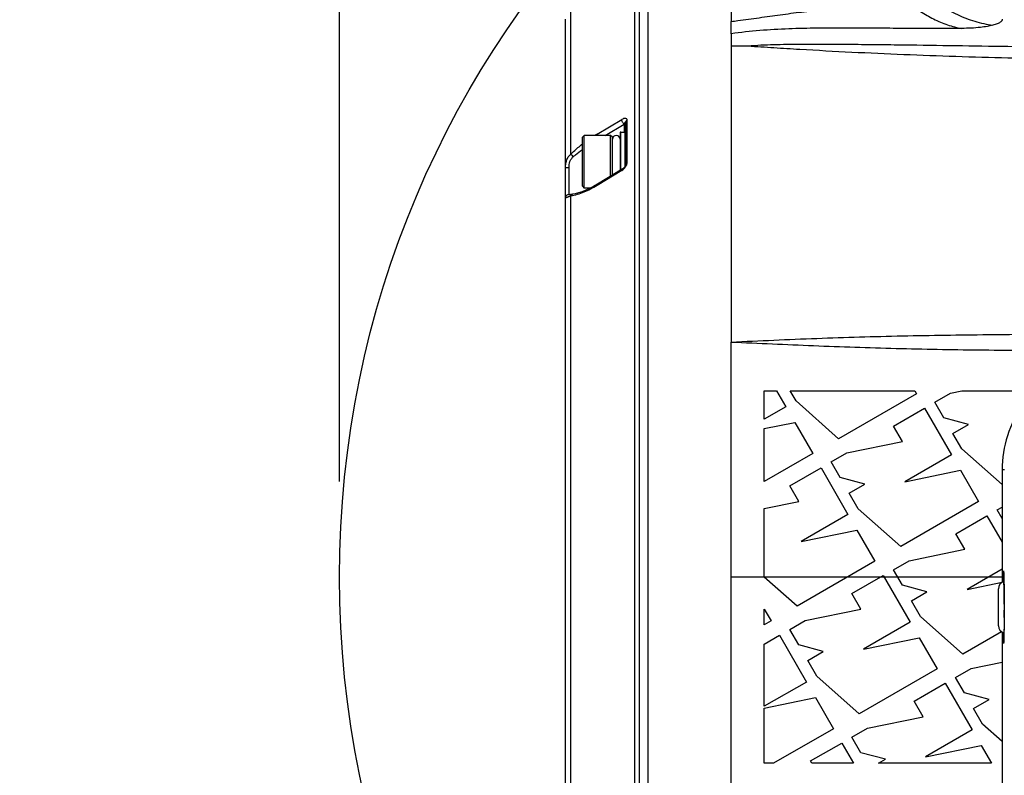
# Model space of a CAD drawing. Units: inches. Extents: x 0 to 64, y 0 to 40.
# Drawn here: x 19.2 to 24.4, y 23 to 26.9 of the extents above; entities that cross this region are included whole.
import ezdxf

# ---------------------------------------------------------------- set-up
doc = ezdxf.new("R2010")
doc.units = ezdxf.units.IN
doc.header["$MEASUREMENT"] = 0
doc.layers.add('1', color=7, linetype='Continuous')
doc.styles.get("Standard").update_dxf_attribs({"font": 'arial.ttf'})
doc.dimstyles.get("Standard").update_dxf_attribs({"dimtxt": 0.18, "dimasz": 0.18, "dimexe": 0.18, "dimexo": 0.0625, "dimgap": 0.09, "dimtad": 0, "dimtih": 1, "dimtoh": 1, "dimdec": 4, "dimzin": 0, "dimdsep": 46, "dimtxsty": 'Standard', "dimcen": 0.09, "dimadec": 0, "dimazin": 0, "dimtfac": 1, "dimtdec": 4, "dimtofl": 0, "dimtmove": 0, "dimatfit": 3, "dimfxl": 1, "dimtolj": 1, "dimtzin": 0, "dimarcsym": 0})

# ---------------------------------------------------------------- blocks, each defined once
blk = doc.blocks.new('*D89')
at = {"layer": '1', "color": 0, "lineweight": -2, "transparency": 16777216}
for p, q in [((18.9064, 24.5355), (18.9064, 30.6889)), ((20.9064, 24.5355), (20.9064, 30.6889)), ((18.4064, 30.1889), (17.9064, 30.1889)), ((21.4064, 30.1889), (21.9064, 30.1889))]:
    blk.add_line(p, q, dxfattribs=at)
at = {"layer": '1', "color": 0, "transparency": 16777216}
for points in [[(18.4064, 30.2722), (18.4064, 30.1055), (18.9064, 30.1889)], [(21.4064, 30.2722), (21.4064, 30.1055), (20.9064, 30.1889)]]:
    blk.add_solid(points, dxfattribs=at)
at = {"layer": 'Defpoints', "color": 0, "transparency": 16777216}
for p in [(20.9064, 30.1889), (18.9064, 24.0355), (20.9064, 24.0355)]:
    blk.add_point(p, dxfattribs=at)
at = {"layer": '1', "color": 0, "transparency": 16777216, "insert": (23.5244, 30.1889), "char_height": 0.5, "width": 2.330305, "attachment_point": 5}
blk.add_mtext('\\A1;2.0in. [51mm]', dxfattribs=at)
blk = doc.blocks.new('*D90')
at = {"layer": '1', "color": 0, "lineweight": -2, "transparency": 16777216}
for p, q in [((13.7883, 24.5355), (13.7883, 32.9451)), ((26.0245, 24.5355), (26.0245, 32.9451)), ((14.2883, 32.4451), (16.9628, 32.4451)), ((25.5245, 32.4451), (22.8499, 32.4451))]:
    blk.add_line(p, q, dxfattribs=at)
at = {"layer": '1', "color": 0, "transparency": 16777216}
for points in [[(14.2883, 32.5285), (14.2883, 32.3618), (13.7883, 32.4451)], [(25.5245, 32.5285), (25.5245, 32.3618), (26.0245, 32.4451)]]:
    blk.add_solid(points, dxfattribs=at)
at = {"layer": 'Defpoints', "color": 0, "transparency": 16777216}
for p in [(13.7883, 32.4451), (13.7883, 24.0355), (26.0245, 24.0355)]:
    blk.add_point(p, dxfattribs=at)
at = {"layer": '1', "color": 0, "transparency": 16777216, "insert": (19.9064, 32.4451), "char_height": 0.5, "attachment_point": 5}
blk.add_mtext('\\A1;12.2in. [311mm]', dxfattribs=at)
blk = doc.blocks.new('*D92')
at = {"layer": '1', "color": 0, "lineweight": -2, "transparency": 16777216}
for p, q in [((14.608, 27.7129), (15.4441, 31.4636)), ((15.4441, 31.4636), (15.9441, 31.4636)), ((13.7883, 23.5355), (13.7883, 24.5355)), ((13.2883, 24.0355), (14.2883, 24.0355))]:
    blk.add_line(p, q, dxfattribs=at)
at = {"layer": '1', "color": 0, "transparency": 16777216}
blk.add_solid([(14.5267, 27.7311), (14.6893, 27.6948), (14.4992, 27.2249)], dxfattribs=at)
at = {"layer": 'Defpoints', "color": 0, "transparency": 16777216}
for p in [(14.4992, 27.2249), (13.0773, 20.846)]:
    blk.add_point(p, dxfattribs=at)
at = {"layer": '1', "color": 0, "transparency": 16777216, "insert": (19.2606, 31.4636), "char_height": 0.5, "attachment_point": 5}
blk.add_mtext('\\A1;∅6.5in. [∅166mm]', dxfattribs=at)

msp = doc.modelspace()

# ---------------------------------------------------------------- linework, layer by layer
at = {"color": 7, "linetype": 'Continuous'}
for p, q in [((22.4496, 20.7778), (22.4496, 27.2931)), ((22.4742, 20.7686), (22.4742, 27.3024)), ((22.5206, 20.7677), (22.5206, 27.3032)), ((22.5206, 20.7677), (22.5206, 27.3032)), ((22.1155, 26.247), (22.1155, 27.0118)), ((22.0875, 21.1193), (22.0875, 26.9516)), ((22.9536, 26.8763), (22.9536, 26.6686)), ((22.9536, 26.8136), (22.9537, 26.2838)), ((22.9536, 26.8136), (23.0421, 26.8127)), ((22.2526, 26.3521), (22.3824, 26.428)), ((22.4024, 26.1891), (22.4024, 26.4145)), ((22.4095, 26.1989), (22.4095, 26.4256)), ((22.2953, 26.3447), (22.3947, 26.4028)), ((22.3729, 26.3585), (22.3729, 26.1617)), ((22.3769, 26.1641), (22.3769, 26.3624)), ((22.3769, 26.3624), (22.3985, 26.3624)), ((22.3947, 26.4028), (22.3947, 26.3624)), ((22.3985, 26.3624), (22.3985, 26.1816)), ((22.1761, 26.3348), (22.1859, 26.3447)), ((22.1761, 26.0789), (22.1761, 26.3348)), ((22.1859, 26.0691), (22.1859, 26.3447)), ((22.3237, 26.3447), (22.1859, 26.3447)), ((22.3237, 26.1317), (22.3237, 26.3447)), ((22.3336, 26.3348), (22.3237, 26.3447)), ((22.3336, 26.1377), (22.3336, 26.3348)), ((22.1068, 26.0369), (22.1068, 26.1778)), ((22.3824, 26.1621), (22.2526, 26.0829)), ((22.3848, 26.1689), (22.255, 26.0898)), ((22.4025, 26.1891), (22.4024, 26.189)), ((22.1761, 26.0789), (22.1859, 26.0691)), ((22.2176, 26.0691), (22.1859, 26.0691)), ((22.1155, 22.0436), (22.1155, 26.0274)), ((22.1249, 26.0367), (22.123, 26.0364)), ((22.9536, 22.8063), (22.9536, 25.2646)), ((23.1272, 24.8616), (23.1272, 25.0086)), ((23.1272, 25.0086), (23.1914, 25.0086)), ((23.1914, 25.0086), (23.239, 24.9261)), ((23.2929, 24.9564), (23.2628, 25.0086)), ((23.2628, 25.0086), (23.9137, 25.0086)), ((23.9221, 24.9942), (23.5152, 24.7593)), ((23.9137, 25.0086), (23.9221, 24.9942)), ((24.0192, 24.9496), (24.1005, 24.9965)), ((24.1005, 24.9965), (24.1594, 25.0086)), ((24.1594, 25.0086), (24.5291, 25.0086)), ((23.239, 24.9261), (23.1272, 24.8616)), ((23.5152, 24.7593), (23.2929, 24.9564)), ((23.8025, 24.8253), (23.9653, 24.9193)), ((23.9653, 24.9193), (24.1062, 24.6752)), ((24.0662, 24.8682), (24.0192, 24.9496)), ((24.1945, 24.8338), (24.0662, 24.8682)), ((23.1272, 24.8122), (23.286, 24.8447)), ((23.1272, 24.5361), (23.1272, 24.8122)), ((23.286, 24.8447), (23.3799, 24.682)), ((23.8495, 24.744), (23.8025, 24.8253)), ((24.1131, 24.7868), (24.1945, 24.8338)), ((24.1601, 24.7055), (24.1131, 24.7868)), ((23.5584, 24.6844), (23.8495, 24.744)), ((23.3799, 24.682), (23.1272, 24.5361)), ((23.4771, 24.6374), (23.5584, 24.6844)), ((24.1062, 24.6752), (23.8621, 24.5342)), ((24.3704, 24.519), (24.1601, 24.7055)), ((23.2608, 24.5125), (23.4235, 24.6065)), ((23.4235, 24.6065), (23.5645, 24.3624)), ((23.524, 24.5561), (23.4771, 24.6374)), ((23.6524, 24.5216), (23.524, 24.5561)), ((23.8621, 24.5342), (24.1532, 24.5938)), ((24.1532, 24.5938), (24.2472, 24.4311)), ((24.3704, 24.5961), (24.3704, 24.0081)), ((24.3829, 24.5961), (24.3704, 24.5961)), ((23.3078, 24.4312), (23.2608, 24.5125)), ((23.571, 24.4747), (23.6524, 24.5216)), ((23.618, 24.3933), (23.571, 24.4747)), ((23.1272, 24.3942), (23.3078, 24.4312)), ((24.2472, 24.4311), (23.8403, 24.1962)), ((24.3443, 24.3865), (24.3704, 24.4015)), ((23.1272, 24.0354), (23.1272, 24.3942)), ((23.5645, 24.3624), (23.3203, 24.2215)), ((23.8403, 24.1962), (23.618, 24.3933)), ((24.1276, 24.2622), (24.2904, 24.3562)), ((24.2904, 24.3562), (24.3704, 24.2176)), ((24.3704, 24.3413), (24.3443, 24.3865)), ((23.3203, 24.2215), (23.6114, 24.281)), ((23.6114, 24.281), (23.7054, 24.1183)), ((24.1746, 24.1809), (24.1276, 24.2622)), ((23.8835, 24.1213), (24.1746, 24.1809)), ((23.7054, 24.1183), (23.2985, 23.8834)), ((23.8022, 24.0743), (23.8835, 24.1213)), ((23.5855, 23.9501), (23.7483, 24.044)), ((23.7483, 24.044), (23.8892, 23.7999)), ((23.8491, 23.993), (23.8022, 24.0743)), ((24.3704, 24.0769), (24.1872, 23.9712)), ((24.3788, 24.0526), (24.3788, 24.0518)), ((24.3788, 24.0518), (24.3788, 24.0508)), ((23.1272, 24.0355), (22.9536, 24.0355)), ((23.2985, 23.8834), (23.1272, 24.0354)), ((23.7334, 24.0355), (23.562, 24.0355)), ((23.7532, 24.0355), (23.7334, 24.0355)), ((23.8246, 24.0355), (23.7532, 24.0355)), ((23.9775, 23.9586), (23.8491, 23.993)), ((24.1872, 23.9712), (24.3704, 24.0086)), ((24.3704, 24.0355), (24.2986, 24.0355)), ((24.3751, 24.0116), (24.3752, 24.0149)), ((24.3752, 24.0149), (24.3753, 24.0213)), ((24.3795, 24.026), (24.3796, 24.0241)), ((24.3801, 23.9933), (24.3801, 23.9906)), ((23.6325, 23.8687), (23.5855, 23.9501)), ((23.8961, 23.9116), (23.9775, 23.9586)), ((24.3512, 23.7815), (24.3512, 23.9744)), ((24.3805, 23.9592), (24.3805, 23.956)), ((23.9431, 23.8302), (23.8961, 23.9116)), ((24.3807, 23.922), (24.3807, 23.9196)), ((24.3808, 23.8938), (24.3808, 23.878)), ((23.1272, 23.7853), (23.1272, 23.8686)), ((23.1272, 23.8686), (23.1633, 23.8061)), ((23.3414, 23.8091), (23.6325, 23.8687)), ((24.3808, 23.878), (24.3808, 23.8621)), ((23.1633, 23.8061), (23.1272, 23.7853)), ((23.2601, 23.7622), (23.3414, 23.8091)), ((23.8892, 23.7999), (23.6451, 23.659)), ((24.1654, 23.6331), (23.9431, 23.8302)), ((24.3806, 23.8246), (24.3806, 23.8229)), ((23.1272, 23.6855), (23.2065, 23.7312)), ((23.2065, 23.7312), (23.3474, 23.4871)), ((23.307, 23.6808), (23.2601, 23.7622)), ((24.3675, 23.7498), (24.1654, 23.6331)), ((24.3704, 23.7479), (24.3704, 18.1813)), ((24.3752, 23.741), (24.3751, 23.7444)), ((24.3797, 23.7356), (24.3796, 23.7337)), ((24.3798, 23.7415), (24.3797, 23.7356)), ((24.3803, 23.7761), (24.3802, 23.7742)), ((23.1272, 23.36), (23.1272, 23.6855)), ((23.4354, 23.6464), (23.307, 23.6808)), ((23.6451, 23.659), (23.9362, 23.7186)), ((23.9362, 23.7186), (24.0301, 23.5558)), ((24.3789, 23.7063), (24.3788, 23.7055)), ((24.3788, 23.7055), (24.3788, 23.7046)), ((23.354, 23.5994), (23.4354, 23.6464)), ((23.401, 23.5181), (23.354, 23.5994)), ((24.2086, 23.5582), (24.3704, 23.5913)), ((24.0301, 23.5558), (23.6233, 23.3209)), ((24.1273, 23.5112), (24.2086, 23.5582)), ((23.3474, 23.4871), (23.1272, 23.36)), ((23.6233, 23.3209), (23.401, 23.5181)), ((23.9106, 23.387), (24.0734, 23.4809)), ((24.0734, 23.4809), (24.2143, 23.2368)), ((24.1742, 23.4299), (24.1273, 23.5112)), ((24.3026, 23.3955), (24.1742, 23.4299)), ((23.1272, 23.3511), (23.3944, 23.4058)), ((23.3944, 23.4058), (23.4884, 23.243)), ((23.9576, 23.3056), (23.9106, 23.387)), ((24.2212, 23.3485), (24.3026, 23.3955)), ((23.1272, 23.0623), (23.1272, 23.3511)), ((24.2682, 23.2671), (24.2212, 23.3485)), ((23.6665, 23.246), (23.9576, 23.3056)), ((24.3704, 23.1765), (24.2682, 23.2671)), ((23.4884, 23.243), (23.1754, 23.0623)), ((23.5852, 23.1991), (23.6665, 23.246)), ((24.2143, 23.2368), (23.9702, 23.0959)), ((23.3689, 23.0742), (23.5316, 23.1681)), ((23.5316, 23.1681), (23.5927, 23.0623)), ((23.6321, 23.1177), (23.5852, 23.1991)), ((23.7605, 23.0833), (23.6321, 23.1177)), ((23.9702, 23.0959), (24.2613, 23.1555)), ((24.2613, 23.1555), (24.315, 23.0623)), ((23.1754, 23.0623), (23.1272, 23.0623)), ((23.3757, 23.0623), (23.3689, 23.0742)), ((23.5927, 23.0623), (23.3757, 23.0623)), ((23.7242, 23.0623), (23.7605, 23.0833)), ((24.315, 23.0623), (23.7242, 23.0623))]:
    msp.add_line(p, q, dxfattribs=at)
for points in [[(22.9536, 26.6686), (22.9537, 26.331), (22.9537, 26.2824)], [(22.4018, 26.187), (22.4013, 26.1861), (22.4008, 26.1851), (22.4002, 26.1841), (22.3995, 26.183), (22.3987, 26.1819), (22.3979, 26.1807), (22.397, 26.1796), (22.396, 26.1784), (22.3949, 26.1772), (22.3938, 26.1761), (22.3926, 26.1749), (22.3913, 26.1738), (22.39, 26.1726), (22.3886, 26.1715), (22.3871, 26.1704), (22.3856, 26.1694), (22.3848, 26.1689)], [(22.4023, 26.1884), (22.4021, 26.1878), (22.4018, 26.187)], [(22.4024, 26.189), (22.4024, 26.1888), (22.4023, 26.1884)], [(22.255, 26.0898), (22.2348, 26.078), (22.2139, 26.0672), (22.1935, 26.0578), (22.1741, 26.0501), (22.1558, 26.044), (22.1391, 26.0396), (22.1249, 26.0367)], [(22.123, 26.0364), (22.1163, 26.0352), (22.1147, 26.035), (22.1133, 26.0347), (22.1123, 26.0346), (22.1115, 26.0345), (22.1111, 26.0345), (22.1111, 26.0345)], [(24.378, 24.065), (24.378, 24.065), (24.378, 24.0647), (24.3781, 24.0637), (24.3782, 24.0623), (24.3784, 24.0604), (24.3785, 24.058), (24.3786, 24.0553), (24.3788, 24.0521), (24.3789, 24.0485), (24.3791, 24.0444)], [(24.3791, 24.0444), (24.3792, 24.0399), (24.3793, 24.0349), (24.3795, 24.0295), (24.3796, 24.0237), (24.3797, 24.0174), (24.3798, 24.0107), (24.3799, 24.0036), (24.3801, 23.996), (24.3802, 23.988), (24.3803, 23.9796), (24.3804, 23.9709), (24.3804, 23.9617), (24.3805, 23.9523), (24.3806, 23.9425), (24.3806, 23.9324), (24.3807, 23.922), (24.3807, 23.9114), (24.3808, 23.9006), (24.3808, 23.8895), (24.3808, 23.878)], [(24.3808, 23.878), (24.3808, 23.8681), (24.3808, 23.857), (24.3807, 23.846), (24.3807, 23.8353), (24.3806, 23.8247), (24.3806, 23.8145), (24.3805, 23.8045), (24.3804, 23.7949), (24.3804, 23.7856), (24.3803, 23.7767), (24.3802, 23.7682), (24.3801, 23.7601), (24.3799, 23.7525), (24.3798, 23.7452), (24.3797, 23.7384), (24.3796, 23.7321), (24.3794, 23.7262), (24.3793, 23.7208), (24.3792, 23.7158), (24.379, 23.7113), (24.3789, 23.7072), (24.3788, 23.7036), (24.3786, 23.7005), (24.3785, 23.6977), (24.3784, 23.6954), (24.3782, 23.6936), (24.3781, 23.6922), (24.378, 23.6913), (24.378, 23.6912)]]:
    msp.add_lwpolyline(points, dxfattribs=at)
for centre, radius, start, end in [((22.0483, 34.058), 7.1749, 277.24823, 277.52695), ((22.3769, 26.3585), 0.00394, 90, 180), ((22.3985, 26.3585), 0.00394, 0, 90), ((22.5743, 25.8021), 0.6371, 120.3262, 121.5966), ((22.3532, 26.325), 0.0197, 0, 180), ((22.4113, 26.1888), 0.00885, 178.1524, 179.9995), ((24.9615, 24.5961), 0.5911, 144.7824, 180), ((24.3906, 23.9744), 0.0394, 106.0145, 180), ((21.1442, 23.9564), 3.2361, 1.0292, 1.1982), ((19.8661, 23.9338), 4.5143, 0.755, 1.024), ((17.6987, 23.9053), 6.682, 0.46215, 0.73118), ((15.2089, 23.8845), 9.1718, 0.23473, 0.44704), ((13.8626, 23.8786), 10.5181, 0.08292, 0.22331), ((14.0553, 23.8769), 10.3255, 359.70994, 359.91796), ((24.3906, 23.7815), 0.0394, 180, 253.9857), ((27.5504, 23.7984), 3.1758, 181.0353, 181.2162)]:
    msp.add_arc(centre, radius, start, end, dxfattribs=at)
for points, knots in [([(22.9536, 27.3032), (22.9536, 27.3032), (22.9536, 27.303), (22.9535, 27.3028), (22.9535, 27.3023), (22.9534, 27.3014), (22.9534, 27.2997), (22.9534, 27.2972), (22.9534, 27.2939), (22.9533, 27.29), (22.9534, 27.2853), (22.9534, 27.2776), (22.9535, 27.2662), (22.9536, 27.2504), (22.9536, 27.2318), (22.9536, 27.2103), (22.9535, 27.186), (22.9533, 27.159), (22.9532, 27.1291), (22.9534, 27.0839), (22.9546, 27.0208), (22.9542, 26.9684), (22.9531, 26.9405)], [0, 0, 0, 0, 0.000272, 0.001025, 0.002273, 0.004017, 0.008995, 0.015959, 0.024908, 0.035841, 0.048756, 0.063652, 0.099374, 0.142969, 0.194393, 0.2536, 0.320547, 0.395172, 0.477408, 0.56719, 0.76909, 1, 1, 1, 1]), ([(22.9882, 26.9449), (23.0254, 26.9498), (23.0996, 26.9601), (23.2106, 26.9758), (23.3216, 26.9903), (23.4329, 27.0026), (23.5445, 27.0129), (23.6935, 27.0237), (23.8054, 27.0299), (23.8799, 27.0353)], [0, 0, 0, 0, 0.125589, 0.250475, 0.375191, 0.500084, 0.625099, 0.750138, 1, 1, 1, 1]), ([(23.8799, 27.0353), (23.9011, 27.0207), (23.944, 26.9917), (24.0115, 26.9524), (24.0836, 26.9211), (24.1346, 26.9082), (24.1603, 26.9042)], [0, 0, 0, 0, 0.247358, 0.497806, 0.749922, 1, 1, 1, 1]), ([(23.9694, 27.0707), (23.9963, 27.0538), (24.0507, 27.0201), (24.1358, 26.9745), (24.2262, 26.9387), (24.2899, 26.9249), (24.322, 26.921)], [0, 0, 0, 0, 0.246703, 0.496801, 0.748966, 1, 1, 1, 1]), ([(27.3946, 26.9479), (27.1426, 26.9492), (26.6386, 26.954), (25.8827, 26.965), (25.1267, 26.9786), (24.6228, 26.9907), (24.3709, 26.998)], [0, 0, 0, 0, 0.249993, 0.499995, 0.749992, 1, 1, 1, 1]), ([(22.9536, 26.8763), (22.9536, 26.8818), (22.9537, 26.9032), (22.9535, 26.9246), (22.9531, 26.9405)], [0, 0, 0, 0, 0.257125, 1, 1, 1, 1]), ([(24.322, 26.921), (24.3124, 26.9185), (24.2907, 26.9138), (24.2369, 26.9062), (24.1924, 26.9044), (24.1603, 26.9042)], [0, 0, 0, 0, 0.182262, 0.40946, 1, 1, 1, 1]), ([(24.3709, 26.9516), (24.3709, 26.9503), (24.3705, 26.9475), (24.3685, 26.9435), (24.365, 26.9395), (24.3599, 26.9356), (24.353, 26.9317), (24.3404, 26.9262), (24.3297, 26.923), (24.322, 26.921)], [0, 0, 0, 0, 0.063994, 0.135147, 0.219736, 0.323714, 0.452007, 0.606948, 1, 1, 1, 1]), ([(24.1603, 26.9042), (24.0596, 26.9036), (23.9085, 26.9038), (23.7071, 26.9051), (23.5562, 26.906), (23.4053, 26.9058), (23.2544, 26.9026), (23.1036, 26.8941), (23.0034, 26.8831), (22.9536, 26.8759)], [0, 0, 0, 0, 0.25017, 0.375163, 0.500111, 0.625034, 0.749969, 0.874945, 1, 1, 1, 1]), ([(23.0421, 26.8127), (23.0644, 26.815), (23.1094, 26.8178), (23.177, 26.8201), (23.2448, 26.8213), (23.3353, 26.8222), (23.4485, 26.8222), (23.5844, 26.8214), (23.7204, 26.82), (23.9017, 26.8178), (24.1284, 26.8146), (24.4005, 26.8107), (24.6727, 26.8069), (24.9448, 26.8035), (25.3077, 26.7994), (25.7614, 26.7951), (26.3058, 26.7906), (26.8502, 26.7862), (27.2131, 26.7833), (27.3946, 26.782)], [0, 0, 0, 0, 0.01548, 0.031035, 0.046617, 0.062211, 0.09342, 0.124645, 0.15588, 0.187123, 0.249624, 0.31214, 0.374667, 0.437199, 0.499733, 0.624801, 0.749867, 0.874933, 1, 1, 1, 1]), ([(23.0421, 26.8127), (23.0872, 26.8096), (23.1775, 26.8037), (23.3583, 26.7926), (23.5845, 26.7802), (23.8563, 26.768), (24.2189, 26.7548), (24.6725, 26.7433), (25.2169, 26.7358), (25.7613, 26.7317), (26.3057, 26.7288), (26.8502, 26.7259), (27.2131, 26.724), (27.3946, 26.7233)], [0, 0, 0, 0, 0.031157, 0.062349, 0.124792, 0.187277, 0.249781, 0.37481, 0.499848, 0.624886, 0.749925, 0.874962, 1, 1, 1, 1]), ([(22.3947, 26.4028), (22.3929, 26.4044), (22.3895, 26.4082), (22.3855, 26.4146), (22.3829, 26.4214), (22.3823, 26.4259), (22.3824, 26.428)], [0, 0, 0, 0, 0.252083, 0.524498, 0.783718, 1, 1, 1, 1]), ([(22.4095, 26.4256), (22.4095, 26.4269), (22.4091, 26.4293), (22.4063, 26.4332), (22.4012, 26.4343), (22.3961, 26.4337), (22.3899, 26.432), (22.3854, 26.4298), (22.3824, 26.428)], [0, 0, 0, 0, 0.11487, 0.213786, 0.420581, 0.545561, 0.684785, 1, 1, 1, 1]), ([(22.3947, 26.4028), (22.3951, 26.4036), (22.3958, 26.4051), (22.3969, 26.4072), (22.398, 26.4092), (22.399, 26.4111), (22.3999, 26.4125), (22.4006, 26.4135), (22.401, 26.4142), (22.4015, 26.4147), (22.4018, 26.415), (22.4021, 26.4151), (22.4025, 26.415), (22.4024, 26.4147), (22.4024, 26.4145)], [0, 0, 0, 0, 0.165719, 0.324246, 0.474784, 0.615871, 0.744813, 0.803228, 0.856191, 0.901837, 0.937101, 0.949859, 0.960473, 1, 1, 1, 1]), ([(22.4024, 26.4145), (22.4024, 26.4166), (22.4039, 26.4212), (22.4074, 26.4244), (22.4095, 26.4256)], [0, 0, 0, 0, 0.471678, 1, 1, 1, 1]), ([(22.2526, 26.3521), (22.2525, 26.3516), (22.2525, 26.349), (22.253, 26.3466), (22.2536, 26.3447)], [0, 0, 0, 0, 0.223421, 1, 1, 1, 1]), ([(22.1155, 26.247), (22.1204, 26.2518), (22.1398, 26.2703), (22.1603, 26.2877), (22.176, 26.3)], [0, 0, 0, 0, 0.25344, 1, 1, 1, 1]), ([(22.1278, 26.2329), (22.1317, 26.2363), (22.1474, 26.2497), (22.1636, 26.2624), (22.176, 26.2715)], [0, 0, 0, 0, 0.252287, 1, 1, 1, 1]), ([(22.9537, 26.2838), (22.9537, 26.2069), (22.9535, 26.0473), (22.9531, 25.7998), (22.9533, 25.5369), (22.9536, 25.3568), (22.9536, 25.2646)], [0, 0, 0, 0, 0.226328, 0.469871, 0.728509, 1, 1, 1, 1]), ([(22.0875, 26.1745), (22.0875, 26.1812), (22.0884, 26.1947), (22.0931, 26.2143), (22.1019, 26.2324), (22.1106, 26.2426), (22.1155, 26.247)], [0, 0, 0, 0, 0.252605, 0.503734, 0.752546, 1, 1, 1, 1]), ([(22.1068, 26.1778), (22.1068, 26.1828), (22.1074, 26.193), (22.1108, 26.2079), (22.1174, 26.2217), (22.1241, 26.2295), (22.1278, 26.2329)], [0, 0, 0, 0, 0.249218, 0.500068, 0.75059, 1, 1, 1, 1]), ([(22.1155, 26.247), (22.1162, 26.246), (22.1178, 26.2439), (22.1218, 26.2391), (22.1253, 26.2354), (22.1278, 26.2329)], [0, 0, 0, 0, 0.186987, 0.428759, 1, 1, 1, 1]), ([(22.3824, 26.1621), (22.3857, 26.1641), (22.3922, 26.169), (22.4006, 26.1778), (22.4062, 26.1864), (22.4089, 26.1937), (22.4095, 26.1972), (22.4095, 26.1989)], [0, 0, 0, 0, 0.248604, 0.511664, 0.772719, 0.893302, 1, 1, 1, 1]), ([(22.4095, 26.1989), (22.4075, 26.1978), (22.4041, 26.1951), (22.4025, 26.191), (22.4025, 26.1891)], [0, 0, 0, 0, 0.539035, 1, 1, 1, 1]), ([(22.0875, 26.1745), (22.0875, 26.1747), (22.088, 26.1753), (22.0899, 26.1762), (22.0938, 26.177), (22.0998, 26.1776), (22.1044, 26.1778), (22.1068, 26.1778)], [0, 0, 0, 0, 0.036894, 0.099595, 0.314699, 0.629415, 1, 1, 1, 1]), ([(22.3848, 26.1689), (22.3839, 26.1684), (22.3828, 26.1668), (22.3824, 26.1643), (22.3823, 26.1629), (22.3824, 26.1621)], [0, 0, 0, 0, 0.427407, 0.69229, 1, 1, 1, 1]), ([(22.2526, 26.0829), (22.2303, 26.0693), (22.1962, 26.0516), (22.1496, 26.0348), (22.1267, 26.0292), (22.1155, 26.0274)], [0, 0, 0, 0, 0.526829, 0.771092, 1, 1, 1, 1]), ([(22.2526, 26.0829), (22.2525, 26.0837), (22.2525, 26.0852), (22.253, 26.0876), (22.2541, 26.0892), (22.255, 26.0898)], [0, 0, 0, 0, 0.307883, 0.572834, 1, 1, 1, 1]), ([(22.0875, 26.0175), (22.0875, 26.02), (22.0885, 26.025), (22.0928, 26.0314), (22.0992, 26.0358), (22.1043, 26.0368), (22.1068, 26.0369)], [0, 0, 0, 0, 0.248348, 0.497659, 0.748336, 1, 1, 1, 1]), ([(22.1155, 26.0274), (22.1132, 26.0268), (22.1089, 26.0255), (22.1029, 26.0236), (22.098, 26.0218), (22.0941, 26.0202), (22.0912, 26.0189), (22.0894, 26.0181), (22.0883, 26.0176), (22.088, 26.0175), (22.0875, 26.0174), (22.0875, 26.0175)], [0, 0, 0, 0, 0.242144, 0.452383, 0.628568, 0.769697, 0.875867, 0.948102, 0.972031, 0.988236, 1, 1, 1, 1]), ([(22.1111, 26.0345), (22.1104, 26.0345), (22.1093, 26.0345), (22.1078, 26.0349), (22.1069, 26.0358), (22.1068, 26.0365), (22.1068, 26.0369)], [0, 0, 0, 0, 0.358552, 0.609181, 0.799686, 1, 1, 1, 1]), ([(22.1155, 26.0274), (22.1163, 26.0297), (22.1181, 26.033), (22.1218, 26.0358), (22.1239, 26.0365), (22.1249, 26.0367)], [0, 0, 0, 0, 0.534668, 0.773133, 1, 1, 1, 1]), ([(22.9536, 25.2646), (23.0282, 25.2678), (23.1773, 25.2747), (23.4756, 25.287), (23.8488, 25.2979), (24.2967, 25.3042), (24.5954, 25.3059), (24.7448, 25.3065)], [0, 0, 0, 0, 0.124965, 0.249933, 0.499897, 0.749922, 1, 1, 1, 1]), ([(22.9536, 25.2646), (23.0255, 25.2616), (23.1691, 25.2551), (23.3847, 25.2457), (23.6003, 25.2375), (23.8878, 25.229), (24.2472, 25.2227), (24.5348, 25.2208), (24.6786, 25.2203)], [0, 0, 0, 0, 0.125017, 0.250031, 0.375038, 0.500036, 0.750018, 1, 1, 1, 1]), ([(24.3753, 24.0213), (24.3753, 24.0241), (24.3755, 24.0339), (24.3758, 24.0436), (24.3761, 24.0505)], [0, 0, 0, 0, 0.290376, 1, 1, 1, 1]), ([(24.3761, 24.0505), (24.3762, 24.0538), (24.3766, 24.0596), (24.3765, 24.0641), (24.3776, 24.0692), (24.3779, 24.0663), (24.378, 24.0655)], [0, 0, 0, 0, 0.492666, 0.785594, 0.873738, 1, 1, 1, 1]), ([(24.378, 24.0655), (24.3781, 24.0648), (24.3784, 24.0605), (24.3786, 24.0562), (24.3788, 24.0526)], [0, 0, 0, 0, 0.172113, 1, 1, 1, 1]), ([(24.3788, 24.0508), (24.3789, 24.0491), (24.3792, 24.0408), (24.3794, 24.0326), (24.3795, 24.026)], [0, 0, 0, 0, 0.211781, 1, 1, 1, 1]), ([(23.5619, 24.0354), (23.5257, 24.0354), (23.3808, 24.0354), (23.2359, 24.0354), (23.1272, 24.0354)], [0, 0, 0, 0, 0.249869, 1, 1, 1, 1]), ([(24.2981, 24.0352), (24.2585, 24.0352), (24.1007, 24.0353), (23.9429, 24.0354), (23.8246, 24.0355)], [0, 0, 0, 0, 0.250441, 1, 1, 1, 1]), ([(24.3806, 23.8229), (24.3806, 23.8188), (24.3805, 23.8032), (24.3804, 23.7876), (24.3803, 23.7761)], [0, 0, 0, 0, 0.261248, 1, 1, 1, 1]), ([(24.3761, 23.7042), (24.376, 23.7061), (24.3757, 23.715), (24.3755, 23.7239), (24.3754, 23.731)], [0, 0, 0, 0, 0.208387, 1, 1, 1, 1]), ([(24.3796, 23.7337), (24.3796, 23.731), (24.3794, 23.7219), (24.3791, 23.7128), (24.3789, 23.7063)], [0, 0, 0, 0, 0.287702, 1, 1, 1, 1]), ([(24.3802, 23.7742), (24.3802, 23.7713), (24.3801, 23.7604), (24.3799, 23.7495), (24.3798, 23.7415)], [0, 0, 0, 0, 0.266827, 1, 1, 1, 1]), ([(24.378, 23.6909), (24.3779, 23.6899), (24.3778, 23.6868), (24.3764, 23.6912), (24.3768, 23.6957), (24.3762, 23.7011), (24.3761, 23.7042)], [0, 0, 0, 0, 0.150959, 0.223251, 0.507541, 1, 1, 1, 1]), ([(24.3788, 23.7046), (24.3788, 23.7031), (24.3786, 23.6985), (24.3783, 23.694), (24.378, 23.6909)], [0, 0, 0, 0, 0.32397, 1, 1, 1, 1])]:
    msp.add_open_spline(points, degree=3, knots=knots, dxfattribs=at)
at = {"layer": '1'}
msp.add_circle((26.0245, 24.0355), 5.1181, dxfattribs=at)

# ---------------------------------------------------------------- dimensions: what is measured, and where the dimension line sits
for base, p1, p2, picture, middle in [((13.7883, 32.4451), (26.0245, 24.0355), (13.7883, 24.0355), '*D90', (19.9064, 32.4451)), ((20.9064, 30.1889), (18.9064, 24.0355), (20.9064, 24.0355), '*D89', (23.5244, 30.1889))]:
    dim = msp.add_linear_dim(base=base, p1=p1, p2=p2, dimstyle='Standard', override={"dimtxt": 0.5, "dimasz": 0.5, "dimexe": 0.5, "dimexo": 0.5, "dimgap": 0.5, "dimtih": 0, "dimtoh": 0, "dimdec": 1, "dimpost": 'in.', "dimcen": 0.5, "dimtdec": 1, "dimatfit": 0}, dxfattribs=at)
    dim.commit()
    dim.dimension.update_dxf_attribs({"geometry": picture, "text_midpoint": middle})
dim = msp.add_diameter_dim_2p(p1=(13.0773, 20.846), p2=(14.4992, 27.2249), dimstyle='Standard', override={"dimtxt": 0.5, "dimasz": 0.5, "dimexe": 0.5, "dimexo": 0.5, "dimgap": 0.5, "dimdec": 1, "dimpost": 'in.', "dimcen": 0.5, "dimtdec": 1, "dimatfit": 0}, dxfattribs=at)
dim.commit()
dim.dimension.update_dxf_attribs({"geometry": '*D92', "text_midpoint": (19.2606, 31.4636), "dimtype": 163})

doc.saveas('drawing.dxf')
